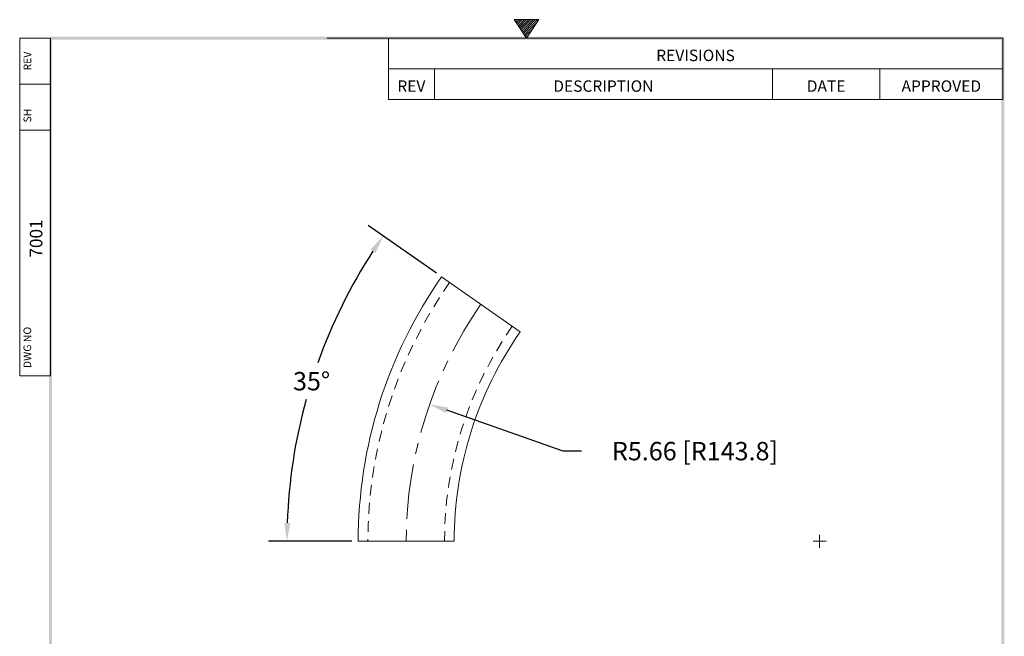
# Model space of a CAD drawing. Extents: x 22.8 to 36.9, y -13.9 to 4.3.
# Drawn here: x 22.9 to 36.4, y -4.2 to 4.3 of the extents above; entities that cross this region are included whole.
import ezdxf
from ezdxf.enums import TextEntityAlignment as Align

# ---------------------------------------------------------------- set-up
doc = ezdxf.new("R2010")
doc.units = 0
doc.header["$LTSCALE"] = 0.6
doc.header["$MEASUREMENT"] = 0
doc.linetypes.add('CENTER', pattern=[2, 1.25, -0.25, 0.25, -0.25])
doc.linetypes.add('HIDDEN', pattern=[0.375, 0.25, -0.125])
doc.layers.get('0').update_dxf_attribs({"linetype": 'CONTINUOUS', "lineweight": 9})
doc.layers.get('DEFPOINTS').update_dxf_attribs({"linetype": 'CONTINUOUS'})
doc.styles.add('BAVWM$0$STANDARD', font='txt')
doc.dimstyles.new('ROBS', dxfattribs={"dimtxt": 0.18, "dimasz": 0.18, "dimexe": 0.18, "dimexo": 0.0625, "dimgap": 0.09, "dimtad": 0, "dimtih": 1, "dimtoh": 1, "dimzin": 4, "dimdsep": 46, "dimtxsty": 'STANDARD', "dimcen": 0.09, "dimadec": 0, "dimazin": 0, "dimtfac": 1, "dimtofl": 0, "dimtmove": 0, "dimatfit": 3, "dimfxl": 1, "dimtolj": 1, "dimtzin": 12, "dimarcsym": 0})
doc.dimstyles.new('ROBS$2', dxfattribs={"dimtxt": 0.18, "dimasz": 0.18, "dimexe": 0.18, "dimexo": 0.0625, "dimgap": 0.09, "dimtad": 0, "dimtih": 1, "dimtoh": 1, "dimdec": 1, "dimlfac": 4, "dimzin": 4, "dimdsep": 46, "dimtxsty": 'STANDARD', "dimcen": 0.09, "dimadec": 0, "dimazin": 0, "dimtfac": 1, "dimtofl": 0, "dimtmove": 0, "dimatfit": 3, "dimfxl": 1, "dimtolj": 1, "dimtzin": 12, "dimarcsym": 0})

# ---------------------------------------------------------------- blocks, each defined once
blk = doc.blocks.new('BAVWM')
at = {"color": 7}
for p, q in [((5.5049, 11.1404), (5.4049, 11.2904)), ((5.6049, 11.2904), (5.4049, 11.2904)), ((5.4165, 11.2904), (5.4095, 11.2834)), ((5.4342, 11.2904), (5.4166, 11.2728)), ((5.4518, 11.2904), (5.4237, 11.2622)), ((5.4695, 11.2904), (5.4307, 11.2516)), ((5.4872, 11.2904), (5.4378, 11.241)), ((5.5049, 11.2904), (5.4449, 11.2304)), ((5.5225, 11.2904), (5.4519, 11.2198)), ((5.5402, 11.2904), (5.459, 11.2092)), ((5.5579, 11.2904), (5.4661, 11.1986)), ((5.5756, 11.2904), (5.4732, 11.188)), ((5.5933, 11.2904), (5.4802, 11.1774)), ((5.5927, 11.2722), (5.4873, 11.1668)), ((5.5574, 11.2192), (5.4944, 11.1562)), ((5.6049, 11.2904), (5.5049, 11.1404)), ((1.3799, 11.1404), (1.3799, 8.3904)), ((1.6299, 11.1404), (1.3799, 11.1404)), ((1.6299, 8.3904), (1.6299, 11.1404)), ((3.8799, 11.1404), (9.3799, 11.1404)), ((4.3799, 11.1404), (4.3799, 10.6404)), ((5.522, 11.1662), (5.5014, 11.1456)), ((9.3799, 11.1404), (9.3799, 10.6404)), ((4.3799, 10.8904), (9.3799, 10.8904)), ((4.7549, 10.8904), (4.7549, 10.6404)), ((7.5049, 10.6404), (7.5049, 10.8904)), ((8.3799, 10.6404), (8.3799, 10.8904)), ((1.3799, 10.7654), (1.6299, 10.7654)), ((4.3799, 10.6404), (9.3799, 10.6404)), ((1.6299, 10.3904), (1.3799, 10.3904)), ((1.3799, 8.3904), (1.6299, 8.3904))]:
    blk.add_line(p, q, dxfattribs=at)
for points in [[(1.6424, 11.1404), (1.6174, 11.1404), (1.6424, 0.6529), (1.6174, 0.6279)], [(9.3674, 11.1279), (9.3924, 11.1529), (1.6299, 11.1279), (1.6299, 11.1529)], [(9.3674, 0.6529), (9.3924, 0.6279), (9.3674, 11.1279), (9.3924, 11.1529)]]:
    blk.add_trace(points, dxfattribs=at)
at = {"color": 7, "style": 'BAVWM$0$STANDARD'}
blk.add_text('REV', height=0.0625, rotation=90, dxfattribs=at).set_placement((1.4736, 10.9529), align=Align.CENTER)
for s, p in [('REVISIONS', (6.8799, 10.9529)), ('REV', (4.5674, 10.7029)), ('DESCRIPTION', (6.1299, 10.7029)), ('DATE', (7.9424, 10.7029)), ('APPROVED', (8.8799, 10.7029))]:
    blk.add_text(s, height=0.093, dxfattribs=at).set_placement(p, align=Align.CENTER)
for s, p in [('SH', (1.4736, 10.4529)), ('DWG NO', (1.4736, 8.4529))]:
    blk.add_text(s, height=0.0625, rotation=90, dxfattribs=at).set_placement(p)
blk = doc.blocks.new('*D3')
at = {"color": 0, "lineweight": -2}
for p, q in [((30.346, -1.655), (28.757, -1.096)), ((30.598, -1.655), (30.346, -1.655))]:
    blk.add_line(p, q, dxfattribs=at)
at = {"color": 0}
blk.add_solid([(28.771, -1.057), (28.743, -1.136), (28.52, -1.013)], dxfattribs=at)
at = {"layer": 'DEFPOINTS', "color": 0}
for p in [(28.52, -1.013), (33.859, -2.89)]:
    blk.add_point(p, dxfattribs=at)
at = {"color": 0, "insert": (32.152, -1.655), "char_height": 0.252, "attachment_point": 5}
blk.add_mtext('\\A1;R5.66 [R143.8]', dxfattribs=at)
blk = doc.blocks.new('*D4')
at = {"color": 0, "lineweight": -2}
for p, q in [((28.613, 0.784), (27.679, 1.438)), ((27.454, -2.89), (26.314, -2.89))]:
    blk.add_line(p, q, dxfattribs=at)
for start, end in [(146.9799, 160.4116), (164.5647, 178.0201)]:
    blk.add_arc((33.859, -2.89), 7.293, start, end, dxfattribs=at)
at = {"color": 0}
for points in [[(27.71, 1.108), (27.779, 1.061), (27.885, 1.293)], [(26.613, -2.639), (26.529, -2.637), (26.566, -2.89)]]:
    blk.add_solid(points, dxfattribs=at)
at = {"layer": 'DEFPOINTS', "color": 0}
for p in [(28.684, 0.734), (27.163, -0.001), (27.542, -2.89), (33.859, -2.89)]:
    blk.add_point(p, dxfattribs=at)
at = {"color": 0, "insert": (26.904, -0.697), "char_height": 0.252, "attachment_point": 5}
blk.add_mtext('\\A1;35°', dxfattribs=at)

msp = doc.modelspace()

# ---------------------------------------------------------------- linework, layer by layer
for p, q in [((29.761, -0.02), (28.684, 0.734)), ((27.542, -2.89), (28.857, -2.89))]:
    msp.add_line(p, q)
at = {"linetype": 'Continuous'}
for p, q in [((33.859, -2.98), (33.859, -2.8)), ((33.769, -2.89), (33.949, -2.89))]:
    msp.add_line(p, q, dxfattribs=at)
for radius in [6.317, 5.003]:
    msp.add_arc((33.859, -2.89), radius, 145, 180)
at = {"linetype": 'HIDDEN'}
for radius in [6.184, 5.136]:
    msp.add_arc((33.859, -2.89), radius, 145, 180, dxfattribs=at)
at = {"linetype": 'CENTER'}
msp.add_arc((33.859, -2.89), 5.66, 145, 180, dxfattribs=at)

# ---------------------------------------------------------------- block references
at = {"xscale": 1.682309512523885, "yscale": 1.682309512523885, "zscale": 1.682309512523885}
msp.add_blockref('BAVWM', (20.586, -14.738), dxfattribs=at)

# ---------------------------------------------------------------- texts
msp.add_text('7001', height=0.1729, rotation=90).set_placement((23.219, 0.996))

# ---------------------------------------------------------------- dimensions: what is measured, and where the dimension line sits
dim = msp.add_angular_dim_3p(base=(27.163, -0.001), center=(33.859, -2.89), p1=(28.684, 0.734), p2=(27.542, -2.89), dimstyle='ROBS$2', override={"dimscale": 1.4})
dim.commit()
dim.dimension.update_dxf_attribs({"geometry": '*D4', "text_midpoint": (26.904, -0.697)})
dim = msp.add_radius_dim(center=(33.859, -2.89), mpoint=(28.52, -1.013), dimstyle='ROBS', override={"dimscale": 1.4})
dim.commit()
dim.dimension.update_dxf_attribs({"geometry": '*D3', "text_midpoint": (32.152, -1.655), "dimtype": 164})

doc.saveas('drawing.dxf')
